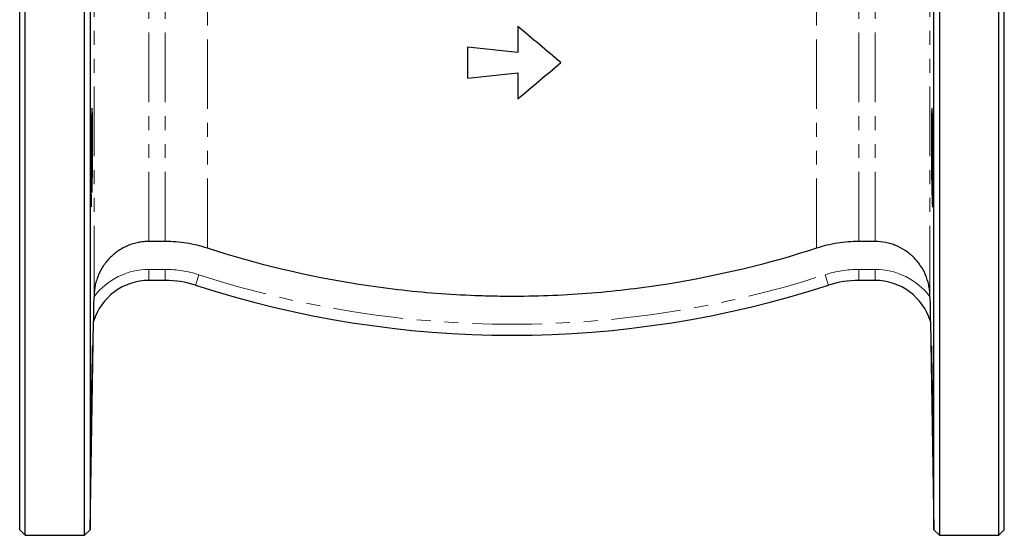
# Model space of a CAD drawing. Units: millimetres. Extents: x 2 to 409, y 7 to 281.
# Drawn here: x 112 to 202, y 119 to 166 of the extents above; entities that cross this region are included whole.
import ezdxf

# ---------------------------------------------------------------- set-up
doc = ezdxf.new("R2010")
doc.units = ezdxf.units.MM
doc.linetypes.add('PHANTOM', pattern=[12.7, 6.35, -1.27, 1.27, -1.27, 1.27, -1.27])

msp = doc.modelspace()

# ---------------------------------------------------------------- linework, layer by layer
at = {"color": 7, "linetype": 'Continuous', "lineweight": 25}
for p, q in [((112.686, 118.669), (112.686, 218.169)), ((118.079, 118.669), (118.079, 218.169)), ((201.436, 118.669), (201.436, 218.169)), ((112.186, 119.169), (112.186, 217.669)), ((118.596, 217.669), (118.596, 119.169)), ((201.936, 119.169), (201.936, 217.669)), ((195.527, 119.169), (195.527, 168.419)), ((196.044, 168.419), (196.044, 118.669)), ((157.581, 165.087), (157.581, 162.719)), ((153.02, 163.199), (153.02, 160.365)), ((157.581, 160.845), (157.581, 158.477)), ((125.439, 145.468), (123.968, 145.468)), ((190.155, 145.468), (188.684, 145.468)), ((125.439, 141.919), (123.968, 141.919)), ((190.155, 141.919), (188.684, 141.919)), ((118.969, 140.546), (118.967, 140.428)), ((195.156, 140.428), (195.154, 140.546)), ((118.596, 119.169), (118.928, 138.182)), ((118.928, 138.182), (118.928, 138.182)), ((195.195, 138.182), (195.527, 119.169)), ((195.195, 138.182), (195.195, 138.182)), ((112.186, 119.169), (112.686, 118.669)), ((112.686, 118.669), (118.079, 118.669)), ((118.079, 118.669), (118.596, 119.169)), ((195.527, 119.169), (196.044, 118.669)), ((196.044, 118.669), (201.436, 118.669)), ((201.436, 118.669), (201.936, 119.169))]:
    msp.add_line(p, q, dxfattribs=at)
at = {"color": 8, "linetype": 'PHANTOM', "lineweight": 18}
for p, q in [((118.969, 140.546), (118.969, 196.303)), ((195.154, 140.546), (195.154, 196.303)), ((123.968, 145.468), (123.968, 191.385)), ((125.439, 145.468), (125.439, 191.385)), ((129.295, 144.857), (129.295, 191.995)), ((184.828, 144.857), (184.828, 191.995)), ((188.684, 145.468), (188.684, 191.385)), ((190.155, 145.468), (190.155, 191.385)), ((123.968, 141.919), (123.968, 142.919)), ((123.968, 142.919), (125.439, 142.919)), ((125.439, 141.919), (125.439, 142.919)), ((188.684, 142.919), (190.155, 142.919)), ((188.684, 141.919), (188.684, 142.919)), ((190.155, 141.919), (190.155, 142.919))]:
    msp.add_line(p, q, dxfattribs=at)
at = {"color": 8, "linetype": 'PHANTOM', "lineweight": 18, "flags": 128}
for points in [[(128.215, 141.48), (128.221, 141.498), (128.239, 141.552), (128.267, 141.64), (128.306, 141.758), (128.352, 141.902), (128.406, 142.067), (128.464, 142.245), (128.524, 142.431)], [(185.908, 141.48), (185.902, 141.498), (185.884, 141.552), (185.856, 141.64), (185.817, 141.758), (185.77, 141.902), (185.717, 142.067), (185.659, 142.245), (185.599, 142.431)], [(118.928, 138.182), (118.928, 138.182), (118.928, 138.182), (118.928, 138.182), (118.928, 138.182), (118.928, 138.182), (118.928, 138.182), (118.928, 138.182), (118.928, 138.182)], [(195.195, 138.182), (195.195, 138.182), (195.195, 138.182), (195.195, 138.182), (195.195, 138.182), (195.195, 138.182), (195.195, 138.182), (195.195, 138.182), (195.195, 138.182)]]:
    msp.add_lwpolyline(points, dxfattribs=at)
at = {"color": 8, "linetype": 'PHANTOM', "lineweight": 18}
for centre, radius, start, end in [((123.968, 136.652), 6.267, 90, 142.94333), ((125.439, 132.919), 10, 72.03025, 90), ((188.684, 132.919), 10, 90, 107.96975), ((190.155, 136.652), 6.267, 37.05667, 90), ((157.061, 230.419), 92.5, 252.03025, 287.96975)]:
    msp.add_arc(centre, radius, start, end, dxfattribs=at)
at = {"color": 7, "linetype": 'Continuous', "lineweight": 25}
for centre, radius, start, end in [((123.968, 136.652), 5.267, 90, 163.11091), ((125.439, 132.919), 9, 72.03025, 90), ((188.684, 132.919), 9, 90, 107.96975), ((190.155, 136.652), 5.267, 16.88909, 90), ((157.061, 230.419), 93.5, 252.03025, 287.96975)]:
    msp.add_arc(centre, radius, start, end, dxfattribs=at)
for points in [[(161.52, 161.782), (160.217, 162.875), (158.904, 163.977), (157.581, 165.087)], [(157.581, 162.719), (156.061, 162.879), (154.54, 163.039), (153.02, 163.199)], [(157.581, 158.477), (158.88, 159.567), (160.193, 160.669), (161.52, 161.782)], [(153.02, 160.365), (154.538, 160.525), (156.058, 160.685), (157.581, 160.845)]]:
    msp.add_open_spline(points, degree=3, dxfattribs=at)
for points, knots in [([(118.784, 157.607), (118.784, 157.609), (118.776, 157.693), (118.757, 157.392), (118.731, 156.686), (118.708, 155.517), (118.691, 154.093), (118.681, 152.553), (118.678, 151.08), (118.684, 149.826), (118.697, 148.979), (118.712, 148.582), (118.722, 148.649), (118.725, 148.664)], [0, 0, 0, 0, 0.001814, 0.109227, 0.21665, 0.324072, 0.431483, 0.538881, 0.646266, 0.753645, 0.861025, 0.968414, 1, 1, 1, 1]), ([(118.784, 149.931), (118.792, 150.324), (118.809, 151.11), (118.827, 152.612), (118.837, 154.142), (118.837, 155.571), (118.826, 156.688), (118.813, 157.343), (118.802, 157.428), (118.799, 157.449)], [0, 0, 0, 0, 0.157815, 0.31563, 0.473426, 0.631197, 0.788955, 0.946725, 1, 1, 1, 1]), ([(195.339, 149.931), (195.334, 150.141), (195.329, 150.369), (195.322, 150.734), (195.32, 150.86), (195.316, 151.121), (195.314, 151.256), (195.308, 151.665), (195.304, 151.945), (195.298, 152.522), (195.295, 152.82), (195.291, 153.408), (195.289, 153.699), (195.288, 154.135), (195.287, 154.279), (195.287, 154.561), (195.286, 154.837), (195.287, 155.103), (195.287, 155.362), (195.288, 155.49), (195.289, 155.859), (195.291, 156.086), (195.294, 156.397), (195.296, 156.496), (195.298, 156.684), (195.3, 156.773), (195.304, 157.018), (195.308, 157.156), (195.314, 157.325), (195.316, 157.375), (195.32, 157.461), (195.322, 157.497), (195.329, 157.582), (195.334, 157.611), (195.344, 157.611), (195.349, 157.582), (195.357, 157.496), (195.359, 157.461), (195.364, 157.375), (195.367, 157.325), (195.375, 157.155), (195.38, 157.017), (195.389, 156.691), (195.394, 156.501), (195.403, 156.085), (195.408, 155.859), (195.414, 155.49), (195.416, 155.362), (195.419, 155.102), (195.423, 154.837), (195.426, 154.561), (195.429, 154.279), (195.43, 154.135), (195.434, 153.699), (195.436, 153.407), (195.439, 152.967), (195.44, 152.82), (195.441, 152.525), (195.442, 152.378), (195.443, 151.945), (195.444, 151.664), (195.444, 151.256), (195.444, 151.121), (195.443, 150.86), (195.443, 150.734), (195.441, 150.368), (195.44, 150.141), (195.436, 149.721), (195.434, 149.534), (195.43, 149.289), (195.429, 149.214), (195.426, 149.075), (195.424, 149.011), (195.419, 148.841), (195.416, 148.756), (195.408, 148.641), (195.403, 148.611), (195.394, 148.611), (195.39, 148.64), (195.382, 148.726), (195.38, 148.762), (195.375, 148.848), (195.372, 148.897), (195.364, 149.065), (195.359, 149.204), (195.349, 149.533), (195.344, 149.721), (195.339, 149.931)], [0, 0, 0, 0, 0.03125, 0.03125, 0.046875, 0.046875, 0.0625, 0.0625, 0.09375, 0.09375, 0.125, 0.125, 0.15625, 0.15625, 0.171875, 0.171875, 0.1875, 0.203125, 0.203125, 0.21875, 0.21875, 0.25, 0.25, 0.265625, 0.265625, 0.28125, 0.28125, 0.3125, 0.3125, 0.328125, 0.328125, 0.34375, 0.34375, 0.375, 0.375, 0.40625, 0.40625, 0.421875, 0.421875, 0.4375, 0.4375, 0.46875, 0.46875, 0.5, 0.5, 0.53125, 0.53125, 0.546875, 0.546875, 0.5625, 0.578125, 0.578125, 0.59375, 0.59375, 0.625, 0.625, 0.640625, 0.640625, 0.65625, 0.65625, 0.6875, 0.6875, 0.703125, 0.703125, 0.71875, 0.71875, 0.75, 0.75, 0.78125, 0.78125, 0.796875, 0.796875, 0.8125, 0.8125, 0.84375, 0.84375, 0.875, 0.875, 0.90625, 0.90625, 0.921875, 0.921875, 0.9375, 0.9375, 0.96875, 0.96875, 1, 1, 1, 1]), ([(123.968, 145.468), (123.806, 145.468), (123.643, 145.46), (123.319, 145.428), (123.159, 145.404), (122.685, 145.311), (122.376, 145.218), (121.923, 145.032), (121.775, 144.963), (121.49, 144.812), (121.213, 144.647), (120.952, 144.457), (120.7, 144.253), (120.578, 144.144), (120.346, 143.915), (120.236, 143.796), (120.028, 143.546), (119.929, 143.416), (119.654, 143.012), (119.5, 142.729), (119.309, 142.284), (119.253, 142.133), (119.154, 141.823), (119.112, 141.665), (119.011, 141.19), (118.974, 140.87), (118.969, 140.546)], [0, 0, 0, 0, 0.0625, 0.0625, 0.125, 0.125, 0.25, 0.25, 0.3125, 0.3125, 0.375, 0.4375, 0.4375, 0.5, 0.5, 0.5625, 0.5625, 0.625, 0.625, 0.75, 0.75, 0.8125, 0.8125, 0.875, 0.875, 1, 1, 1, 1]), ([(129.295, 144.857), (128.671, 145.06), (128.036, 145.212), (127.067, 145.365), (126.74, 145.404), (126.088, 145.455), (125.763, 145.468), (125.439, 145.468)], [0, 0, 0, 0, 0.5, 0.5, 0.75, 0.75, 1, 1, 1, 1]), ([(188.684, 145.468), (188.357, 145.468), (188.029, 145.455), (187.374, 145.403), (187.046, 145.364), (186.078, 145.21), (185.446, 145.057), (184.828, 144.857)], [0, 0, 0, 0, 0.25, 0.25, 0.5, 0.5, 1, 1, 1, 1]), ([(195.154, 140.546), (195.151, 140.708), (195.14, 140.872), (195.103, 141.195), (195.077, 141.354), (194.976, 141.826), (194.878, 142.134), (194.621, 142.735), (194.464, 143.02), (194.188, 143.423), (194.089, 143.553), (193.882, 143.801), (193.663, 144.038), (193.422, 144.253), (193.171, 144.457), (193.039, 144.554), (192.631, 144.822), (192.346, 144.972), (191.898, 145.156), (191.746, 145.21), (191.434, 145.304), (191.275, 145.343), (190.799, 145.436), (190.479, 145.468), (190.155, 145.468)], [0, 0, 0, 0, 0.0625, 0.0625, 0.125, 0.125, 0.25, 0.25, 0.375, 0.375, 0.4375, 0.4375, 0.5, 0.5625, 0.5625, 0.625, 0.625, 0.75, 0.75, 0.8125, 0.8125, 0.875, 0.875, 1, 1, 1, 1]), ([(184.828, 144.857), (180.389, 143.414), (175.872, 142.327), (168.981, 141.223), (166.665, 140.943), (163.162, 140.659), (161.987, 140.586), (159.638, 140.488), (158.462, 140.462), (157.212, 140.459), (157.139, 140.459), (156.992, 140.459), (156.916, 140.459), (156.692, 140.46), (156.244, 140.462), (155.2, 140.475), (154.307, 140.499), (152.524, 140.566), (151.339, 140.633), (147.795, 140.906), (145.448, 141.181), (138.449, 142.281), (133.842, 143.379), (129.295, 144.857)], [0, 0, 0, 0, 0.25, 0.25, 0.375, 0.375, 0.4375, 0.4375, 0.5, 0.5, 0.503906, 0.503906, 0.507812, 0.507812, 0.515625, 0.53125, 0.5625, 0.5625, 0.625, 0.625, 0.75, 0.75, 1, 1, 1, 1]), ([(118.928, 138.182), (118.928, 138.184), (118.928, 138.204), (118.929, 138.259), (118.93, 138.295), (118.932, 138.411), (118.934, 138.501), (118.937, 138.684), (118.938, 138.779), (118.942, 138.973), (118.943, 139.073), (118.949, 139.376), (118.952, 139.582), (118.959, 139.999), (118.963, 140.211), (118.967, 140.428)], [0, 0, 0, 0, 0.0625, 0.0625, 0.125, 0.125, 0.25, 0.25, 0.375, 0.375, 0.5, 0.5, 0.75, 0.75, 1, 1, 1, 1]), ([(195.156, 140.428), (195.16, 140.212), (195.164, 140), (195.171, 139.58), (195.174, 139.372), (195.18, 139.07), (195.181, 138.972), (195.185, 138.778), (195.186, 138.682), (195.189, 138.499), (195.191, 138.411), (195.193, 138.296), (195.193, 138.26), (195.194, 138.204), (195.195, 138.184), (195.195, 138.182)], [0, 0, 0, 0, 0.25, 0.25, 0.5, 0.5, 0.625, 0.625, 0.75, 0.75, 0.875, 0.875, 0.9375, 0.9375, 1, 1, 1, 1]), ([(118.83, 135.959), (118.83, 135.96), (118.827, 136.045), (118.814, 135.744), (118.792, 135.037), (118.766, 133.868), (118.739, 132.444), (118.715, 130.904), (118.696, 129.431), (118.683, 128.177), (118.678, 127.331), (118.679, 126.934), (118.684, 127.001), (118.685, 127.016)], [0, 0, 0, 0, 0.001952, 0.109326, 0.216715, 0.324124, 0.431544, 0.538967, 0.646382, 0.753784, 0.861172, 0.968552, 1, 1, 1, 1]), ([(118.724, 128.284), (118.732, 128.677), (118.749, 129.463), (118.776, 130.965), (118.801, 132.495), (118.822, 133.925), (118.834, 135.041), (118.838, 135.695), (118.835, 135.779), (118.834, 135.8)], [0, 0, 0, 0, 0.157952, 0.315904, 0.47386, 0.631809, 0.789735, 0.947633, 1, 1, 1, 1]), ([(195.399, 128.284), (195.394, 128.494), (195.389, 128.721), (195.382, 129.087), (195.38, 129.213), (195.375, 129.474), (195.372, 129.609), (195.364, 130.018), (195.359, 130.298), (195.349, 130.875), (195.344, 131.173), (195.334, 131.76), (195.329, 132.052), (195.322, 132.487), (195.32, 132.632), (195.316, 132.914), (195.312, 133.19), (195.308, 133.455), (195.305, 133.715), (195.303, 133.842), (195.298, 134.212), (195.295, 134.438), (195.292, 134.749), (195.291, 134.848), (195.289, 135.036), (195.289, 135.125), (195.287, 135.37), (195.287, 135.508), (195.287, 135.677), (195.287, 135.728), (195.287, 135.813), (195.288, 135.849), (195.289, 135.934), (195.291, 135.964), (195.295, 135.963), (195.298, 135.934), (195.303, 135.848), (195.305, 135.813), (195.308, 135.727), (195.31, 135.677), (195.316, 135.507), (195.32, 135.369), (195.329, 135.042), (195.334, 134.852), (195.344, 134.437), (195.349, 134.21), (195.357, 133.842), (195.359, 133.714), (195.364, 133.454), (195.369, 133.188), (195.375, 132.912), (195.38, 132.631), (195.382, 132.487), (195.389, 132.051), (195.394, 131.759), (195.401, 131.319), (195.403, 131.171), (195.407, 130.877), (195.41, 130.73), (195.416, 130.296), (195.419, 130.016), (195.424, 129.608), (195.426, 129.473), (195.429, 129.212), (195.43, 129.086), (195.434, 128.72), (195.436, 128.493), (195.44, 128.073), (195.441, 127.886), (195.443, 127.641), (195.443, 127.566), (195.444, 127.427), (195.444, 127.363), (195.444, 127.193), (195.443, 127.108), (195.441, 126.993), (195.44, 126.964), (195.436, 126.963), (195.434, 126.992), (195.43, 127.078), (195.429, 127.114), (195.426, 127.2), (195.424, 127.249), (195.419, 127.417), (195.416, 127.556), (195.408, 127.886), (195.403, 128.073), (195.399, 128.284)], [0, 0, 0, 0, 0.03125, 0.03125, 0.046875, 0.046875, 0.0625, 0.0625, 0.09375, 0.09375, 0.125, 0.125, 0.15625, 0.15625, 0.171875, 0.171875, 0.1875, 0.203125, 0.203125, 0.21875, 0.21875, 0.25, 0.25, 0.265625, 0.265625, 0.28125, 0.28125, 0.3125, 0.3125, 0.328125, 0.328125, 0.34375, 0.34375, 0.375, 0.375, 0.40625, 0.40625, 0.421875, 0.421875, 0.4375, 0.4375, 0.46875, 0.46875, 0.5, 0.5, 0.53125, 0.53125, 0.546875, 0.546875, 0.5625, 0.578125, 0.578125, 0.59375, 0.59375, 0.625, 0.625, 0.640625, 0.640625, 0.65625, 0.65625, 0.6875, 0.6875, 0.703125, 0.703125, 0.71875, 0.71875, 0.75, 0.75, 0.78125, 0.78125, 0.796875, 0.796875, 0.8125, 0.8125, 0.84375, 0.84375, 0.875, 0.875, 0.90625, 0.90625, 0.921875, 0.921875, 0.9375, 0.9375, 0.96875, 0.96875, 1, 1, 1, 1])]:
    msp.add_open_spline(points, degree=3, knots=knots, dxfattribs=at)

doc.saveas('drawing.dxf')
